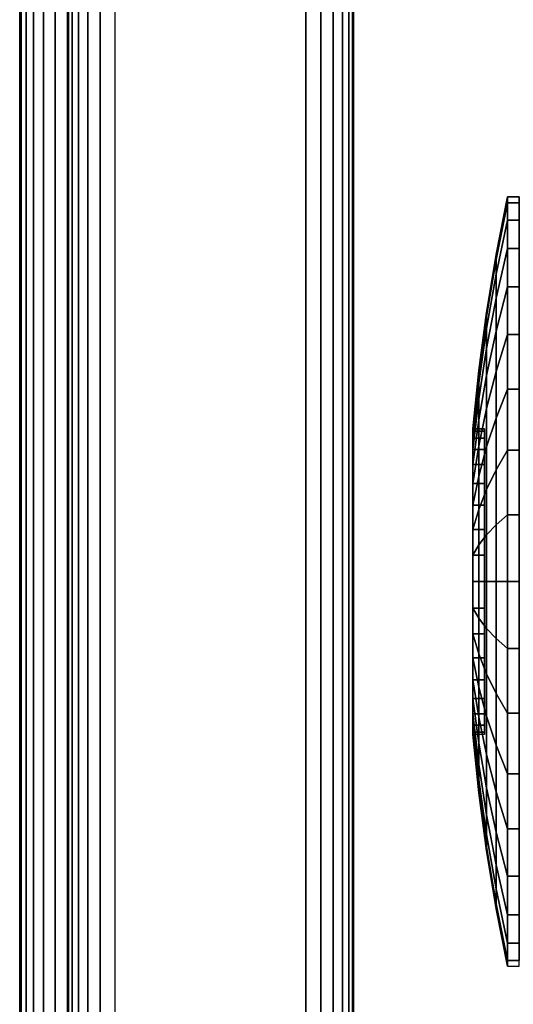
# Model space of a CAD drawing. Units: inches. Extents: x -0.2 to 14.9, y -21.2 to 0.
# Drawn here: x 0 to 1.3, y -4.5 to -2 of the extents above; entities that cross this region are included whole.
import ezdxf

# ---------------------------------------------------------------- set-up
doc = ezdxf.new("R2010")
doc.units = ezdxf.units.IN
doc.header["$MEASUREMENT"] = 0
for name, color, linetype in [('A-FURN-3-STORAGE-LOWER-CASTER-TRIM', 253, 'Continuous'), ('A-FURN-3-STORAGE-LOWER-WOOD-BOTTOM-SURFACE-HORIZONTAL', 255, 'Continuous'), ('A-FURN-3-STORAGE-LOWER-WOOD-SHELF-SURFACE-HORIZONTAL', 255, 'Continuous'), ('A-FURN-3-STORAGE-LOWER-WOOD-SIDEPANEL-EDGE-VERTICAL', 255, 'Continuous'), ('A-FURN-3-STORAGE-LOWER-WOOD-SIDEPANEL-SURFACE-VERTICAL', 255, 'Continuous'), ('A-FURN-3-STORAGE-LOWER-WOOD-TOP-EDGE-HORIZONTAL', 255, 'Continuous'), ('A-FURN-3-STORAGE-LOWER-WOOD-TOP-SURFACE-HORIZONTAL', 255, 'Continuous')]:
    doc.layers.add(name, color=color, linetype=linetype)

msp = doc.modelspace()

# ---------------------------------------------------------------- linework, layer by layer
at = {"layer": 'A-FURN-3-STORAGE-LOWER-CASTER-TRIM'}
for points, invisible_edges in [([(1.2176, -3.0448, 1.5322), (1.2176, -3.0388, 1.4628), (1.2176, -3.8388, 1.4628), (1.2176, -3.8327, 1.5322)], 10), ([(1.2176, -3.0388, 1.4628), (1.2176, -3.0448, 1.3933), (1.2176, -3.8327, 1.3933), (1.2176, -3.8388, 1.4628)], 10), ([(1.2176, -3.0629, 1.5996), (1.2176, -3.0448, 1.5322), (1.2176, -3.8327, 1.5322), (1.2176, -3.8146, 1.5996)], 10), ([(1.2176, -3.0448, 1.3933), (1.2176, -3.0629, 1.3259), (1.2176, -3.8146, 1.3259), (1.2176, -3.8327, 1.3933)], 10), ([(1.2176, -3.0923, 1.6628), (1.2176, -3.0629, 1.5996), (1.2176, -3.8146, 1.5996), (1.2176, -3.7852, 1.6628)], 10), ([(1.2176, -3.0629, 1.3259), (1.2176, -3.0923, 1.2628), (1.2176, -3.7852, 1.2628), (1.2176, -3.8146, 1.3259)], 10), ([(1.2176, -3.1323, 1.7199), (1.2176, -3.0923, 1.6628), (1.2176, -3.7852, 1.6628), (1.2176, -3.7452, 1.7199)], 10), ([(1.2176, -3.0923, 1.2628), (1.2176, -3.1323, 1.2056), (1.2176, -3.7452, 1.2056), (1.2176, -3.7852, 1.2628)], 10), ([(1.2176, -3.1816, 1.7692), (1.2176, -3.1323, 1.7199), (1.2176, -3.7452, 1.7199), (1.2176, -3.6959, 1.7692)], 10), ([(1.2176, -3.1323, 1.2056), (1.2176, -3.1816, 1.1563), (1.2176, -3.6959, 1.1563), (1.2176, -3.7452, 1.2056)], 10), ([(1.2176, -3.2388, 1.8092), (1.2176, -3.1816, 1.7692), (1.2176, -3.6959, 1.7692), (1.2176, -3.6388, 1.8092)], 10), ([(1.2176, -3.1816, 1.1563), (1.2176, -3.2388, 1.1163), (1.2176, -3.6388, 1.1163), (1.2176, -3.6959, 1.1563)], 10), ([(1.2176, -3.3019, 1.8386), (1.2176, -3.2388, 1.8092), (1.2176, -3.6388, 1.8092), (1.2176, -3.5756, 1.8386)], 10), ([(1.2176, -3.2388, 1.1163), (1.2176, -3.3019, 1.0869), (1.2176, -3.5756, 1.0869), (1.2176, -3.6388, 1.1163)], 10), ([(1.2176, -3.3693, 1.8567), (1.2176, -3.3019, 1.8386), (1.2176, -3.5756, 1.8386), (1.2176, -3.5082, 1.8567)], 10), ([(1.2176, -3.3019, 1.0869), (1.2176, -3.3693, 1.0688), (1.2176, -3.5082, 1.0688), (1.2176, -3.5756, 1.0869)], 10), ([(1.2176, -3.4388, 1.8628), (1.2176, -3.3693, 1.8567), (1.2176, -3.5082, 1.8567), (1.2176, -3.4388, 1.8628)], 2), ([(1.2176, -3.3693, 1.0688), (1.2176, -3.4388, 1.0628), (1.2176, -3.4388, 1.0628), (1.2176, -3.5082, 1.0688)], 8)]:
    msp.add_3dface(points, dxfattribs=dict(at, invisible_edges=invisible_edges))
at = {"layer": 'A-FURN-3-STORAGE-LOWER-WOOD-BOTTOM-SURFACE-HORIZONTAL'}
for points in [[(0.875, -0.9887, 4.25), (0.875, -0.9887, 3.5), (0.875, -18.8637, 3.5), (0.875, -18.8637, 4.25)], [(14.0625, -18.8637, 3.5), (0.875, -18.8637, 3.5), (0.875, -0.9887, 3.5), (14.0625, -0.9887, 3.5)], [(14.0625, -0.9887, 4.25), (0.875, -0.9887, 4.25), (0.875, -18.8637, 4.25), (14.0625, -18.8637, 4.25)]]:
    msp.add_3dface(points, dxfattribs=at)
at = {"layer": 'A-FURN-3-STORAGE-LOWER-WOOD-SHELF-SURFACE-HORIZONTAL'}
for points in [[(0.875, -1, 16.2188), (0.875, -1, 15.4688), (0.875, -19, 15.4688), (0.875, -19, 16.2188)], [(14.0625, -19, 15.4688), (0.875, -19, 15.4688), (0.875, -1, 15.4688), (14.0625, -1, 15.4688)], [(0.875, -19, 16.2188), (0.875, -1, 16.2188), (14.0625, -1, 16.2188), (14.0625, -19, 16.2188)]]:
    msp.add_3dface(points, dxfattribs=at)
at = {"layer": 'A-FURN-3-STORAGE-LOWER-WOOD-SIDEPANEL-EDGE-VERTICAL'}
msp.add_3dface([(0.75, -19.125, 3.25), (0.25, -19.125, 3.25), (0.25, -0.125, 3.25), (0.75, -0.125, 3.25)], dxfattribs=at)
at = {"layer": 'A-FURN-3-STORAGE-LOWER-WOOD-SIDEPANEL-SURFACE-VERTICAL'}
for points in [[(0.125, -0.25, 28), (0.125, -0.25, 3.375), (0.125, -19, 3.375), (0.125, -19, 28)], [(0.875, -19, 3.375), (0.875, -0.25, 3.375), (0.875, -0.25, 28), (0.875, -19, 28)]]:
    msp.add_3dface(points, dxfattribs=at)
at = {"layer": 'A-FURN-3-STORAGE-LOWER-WOOD-TOP-SURFACE-HORIZONTAL'}
msp.add_3dface([(0.125, -20.1704, 28.75), (14.8125, -20.1704, 28.75), (14.8125, -0.125, 28.75), (0.125, -0.125, 28.75)], dxfattribs=at)
for points, invisible_edges in [([(8.3438, -18.733, 28), (6.5938, -18.733, 28), (0.125, -0.125, 28), (14.8125, -0.125, 28)], 10), ([(6.5938, -18.733, 28), (6.5312, -18.7497, 28), (0.125, -0.125, 28), (6.5938, -18.733, 28)], 6), ([(6.5312, -18.7497, 28), (6.4855, -18.7955, 28), (0.125, -0.125, 28), (6.5312, -18.7497, 28)], 6), ([(6.4855, -18.7955, 28), (6.4688, -18.858, 28), (0.125, -20.1704, 28), (0.125, -0.125, 28)], 10)]:
    msp.add_3dface(points, dxfattribs=dict(at, invisible_edges=invisible_edges))

# ---------------------------------------------------------------- meshes
at = {"layer": 'A-FURN-3-STORAGE-LOWER-CASTER-TRIM'}
mesh = msp.add_polymesh((36, 5), dxfattribs=dict(at, m_close=True))
for k, corner in enumerate([(1.1875, -3.0388, 1.4628), (1.2028, -2.8859, 1.4628), (1.223, -2.7335, 1.4628), (1.2481, -2.582, 1.4628), (1.2781, -2.4313, 1.4628), (1.1875, -3.0448, 1.3933), (1.2028, -2.8943, 1.3667), (1.223, -2.7443, 1.3403), (1.2481, -2.595, 1.314), (1.2781, -2.4466, 1.2878), (1.1875, -3.0629, 1.3259), (1.2028, -2.9192, 1.2737), (1.223, -2.7761, 1.2216), (1.2481, -2.6336, 1.1697), (1.2781, -2.492, 1.1182), (1.1875, -3.0923, 1.2628), (1.2028, -2.9599, 1.1863), (1.223, -2.828, 1.1101), (1.2481, -2.6967, 1.0344), (1.2781, -2.5662, 0.959), (1.1875, -3.1323, 1.2056), (1.2028, -3.0152, 1.1074), (1.223, -2.8985, 1.0095), (1.2481, -2.7824, 0.912), (1.2781, -2.667, 0.8151), (1.1875, -3.1816, 1.1563), (1.2028, -3.0834, 1.0392), (1.223, -2.9855, 0.9225), (1.2481, -2.888, 0.8064), (1.2781, -2.7911, 0.691), (1.1875, -3.2388, 1.1163), (1.2028, -3.1623, 0.9839), (1.223, -3.0861, 0.852), (1.2481, -3.0104, 0.7207), (1.2781, -2.935, 0.5902), (1.1875, -3.3019, 1.0869), (1.2028, -3.2497, 0.9432), (1.223, -3.1976, 0.8001), (1.2481, -3.1457, 0.6576), (1.2781, -3.0942, 0.516), (1.1875, -3.3693, 1.0688), (1.2028, -3.3427, 0.9183), (1.223, -3.3163, 0.7683), (1.2481, -3.29, 0.619), (1.2781, -3.2638, 0.4706), (1.1875, -3.4388, 1.0628), (1.2028, -3.4388, 0.9099), (1.223, -3.4388, 0.7575), (1.2481, -3.4388, 0.606), (1.2781, -3.4388, 0.4553), (1.1875, -3.5082, 1.0688), (1.2028, -3.5348, 0.9183), (1.223, -3.5612, 0.7683), (1.2481, -3.5875, 0.619), (1.2781, -3.6137, 0.4706), (1.1875, -3.5756, 1.0869), (1.2028, -3.6278, 0.9432), (1.223, -3.6799, 0.8001), (1.2481, -3.7318, 0.6576), (1.2781, -3.7833, 0.516), (1.1875, -3.6388, 1.1163), (1.2028, -3.7152, 0.9839), (1.223, -3.7914, 0.852), (1.2481, -3.8671, 0.7207), (1.2781, -3.9425, 0.5902), (1.1875, -3.6959, 1.1563), (1.2028, -3.7941, 1.0392), (1.223, -3.892, 0.9225), (1.2481, -3.9895, 0.8064), (1.2781, -4.0864, 0.691), (1.1875, -3.7452, 1.2056), (1.2028, -3.8623, 1.1074), (1.223, -3.979, 1.0095), (1.2481, -4.0951, 0.912), (1.2781, -4.2105, 0.8151), (1.1875, -3.7852, 1.2628), (1.2028, -3.9176, 1.1863), (1.223, -4.0495, 1.1101), (1.2481, -4.1808, 1.0344), (1.2781, -4.3113, 0.959), (1.1875, -3.8146, 1.3259), (1.2028, -3.9583, 1.2737), (1.223, -4.1014, 1.2216), (1.2481, -4.2439, 1.1697), (1.2781, -4.3855, 1.1182), (1.1875, -3.8327, 1.3933), (1.2028, -3.9832, 1.3667), (1.223, -4.1332, 1.3403), (1.2481, -4.2825, 1.314), (1.2781, -4.4309, 1.2878), (1.1875, -3.8388, 1.4628), (1.2028, -3.9916, 1.4628), (1.223, -4.144, 1.4628), (1.2481, -4.2955, 1.4628), (1.2781, -4.4463, 1.4628), (1.1875, -3.8327, 1.5322), (1.2028, -3.9832, 1.5588), (1.223, -4.1332, 1.5852), (1.2481, -4.2825, 1.6115), (1.2781, -4.4309, 1.6377), (1.1875, -3.8146, 1.5996), (1.2028, -3.9583, 1.6518), (1.223, -4.1014, 1.7039), (1.2481, -4.2439, 1.7558), (1.2781, -4.3855, 1.8073), (1.1875, -3.7852, 1.6628), (1.2028, -3.9176, 1.7392), (1.223, -4.0495, 1.8154), (1.2481, -4.1808, 1.8911), (1.2781, -4.3113, 1.9665), (1.1875, -3.7452, 1.7199), (1.2028, -3.8623, 1.8181), (1.223, -3.979, 1.916), (1.2481, -4.0951, 2.0135), (1.2781, -4.2105, 2.1104), (1.1875, -3.6959, 1.7692), (1.2028, -3.7941, 1.8863), (1.223, -3.892, 2.003), (1.2481, -3.9895, 2.1191), (1.2781, -4.0864, 2.2345), (1.1875, -3.6388, 1.8092), (1.2028, -3.7152, 1.9416), (1.223, -3.7914, 2.0735), (1.2481, -3.8671, 2.2048), (1.2781, -3.9425, 2.3353), (1.1875, -3.5756, 1.8386), (1.2028, -3.6278, 1.9823), (1.223, -3.6799, 2.1254), (1.2481, -3.7318, 2.2679), (1.2781, -3.7833, 2.4095), (1.1875, -3.5082, 1.8567), (1.2028, -3.5348, 2.0072), (1.223, -3.5612, 2.1572), (1.2481, -3.5875, 2.3065), (1.2781, -3.6137, 2.4549), (1.1875, -3.4388, 1.8628), (1.2028, -3.4388, 2.0156), (1.223, -3.4388, 2.168), (1.2481, -3.4388, 2.3195), (1.2781, -3.4388, 2.4703), (1.1875, -3.3693, 1.8567), (1.2028, -3.3427, 2.0072), (1.223, -3.3163, 2.1572), (1.2481, -3.29, 2.3065), (1.2781, -3.2638, 2.4549), (1.1875, -3.3019, 1.8386), (1.2028, -3.2497, 1.9823), (1.223, -3.1976, 2.1254), (1.2481, -3.1457, 2.2679), (1.2781, -3.0942, 2.4095), (1.1875, -3.2388, 1.8092), (1.2028, -3.1623, 1.9416), (1.223, -3.0861, 2.0735), (1.2481, -3.0104, 2.2048), (1.2781, -2.935, 2.3353), (1.1875, -3.1816, 1.7692), (1.2028, -3.0834, 1.8863), (1.223, -2.9855, 2.003), (1.2481, -2.888, 2.1191), (1.2781, -2.7911, 2.2345), (1.1875, -3.1323, 1.7199), (1.2028, -3.0152, 1.8181), (1.223, -2.8985, 1.916), (1.2481, -2.7824, 2.0135), (1.2781, -2.667, 2.1104), (1.1875, -3.0923, 1.6628), (1.2028, -2.9599, 1.7392), (1.223, -2.828, 1.8154), (1.2481, -2.6967, 1.8911), (1.2781, -2.5662, 1.9665), (1.1875, -3.0629, 1.5996), (1.2028, -2.9192, 1.6518), (1.223, -2.7761, 1.7039), (1.2481, -2.6336, 1.7558), (1.2781, -2.492, 1.8073), (1.1875, -3.0448, 1.5322), (1.2028, -2.8943, 1.5588), (1.223, -2.7443, 1.5852), (1.2481, -2.595, 1.6115), (1.2781, -2.4466, 1.6377)]):
    mesh.set_mesh_vertex(divmod(k, 5), corner)
mesh = msp.add_polymesh((2, 36), dxfattribs=dict(at, n_close=True))
for k, corner in enumerate([(1.3088, -4.4463, 1.4628), (1.3088, -4.4309, 1.6377), (1.3088, -4.3855, 1.8073), (1.3088, -4.3113, 1.9665), (1.3088, -4.2105, 2.1104), (1.3088, -4.0864, 2.2345), (1.3088, -3.9425, 2.3353), (1.3088, -3.7833, 2.4095), (1.3088, -3.6137, 2.4549), (1.3088, -3.4388, 2.4703), (1.3088, -3.2638, 2.4549), (1.3088, -3.0942, 2.4095), (1.3088, -2.935, 2.3353), (1.3088, -2.7911, 2.2345), (1.3088, -2.667, 2.1104), (1.3088, -2.5662, 1.9665), (1.3088, -2.492, 1.8073), (1.3088, -2.4466, 1.6377), (1.3088, -2.4313, 1.4628), (1.3088, -2.4466, 1.2878), (1.3088, -2.492, 1.1182), (1.3088, -2.5662, 0.959), (1.3088, -2.667, 0.8151), (1.3088, -2.7911, 0.691), (1.3088, -2.935, 0.5902), (1.3088, -3.0942, 0.516), (1.3088, -3.2638, 0.4706), (1.3088, -3.4388, 0.4553), (1.3088, -3.6137, 0.4706), (1.3088, -3.7833, 0.516), (1.3088, -3.9425, 0.5902), (1.3088, -4.0864, 0.691), (1.3088, -4.2105, 0.8151), (1.3088, -4.3113, 0.959), (1.3088, -4.3855, 1.1182), (1.3088, -4.4309, 1.2878), (1.2781, -4.4463, 1.4628), (1.2781, -4.4309, 1.6377), (1.2781, -4.3855, 1.8073), (1.2781, -4.3113, 1.9665), (1.2781, -4.2105, 2.1104), (1.2781, -4.0864, 2.2345), (1.2781, -3.9425, 2.3353), (1.2781, -3.7833, 2.4095), (1.2781, -3.6137, 2.4549), (1.2781, -3.4388, 2.4703), (1.2781, -3.2638, 2.4549), (1.2781, -3.0942, 2.4095), (1.2781, -2.935, 2.3353), (1.2781, -2.7911, 2.2345), (1.2781, -2.667, 2.1104), (1.2781, -2.5662, 1.9665), (1.2781, -2.492, 1.8073), (1.2781, -2.4466, 1.6377), (1.2781, -2.4313, 1.4628), (1.2781, -2.4466, 1.2878), (1.2781, -2.492, 1.1182), (1.2781, -2.5662, 0.959), (1.2781, -2.667, 0.8151), (1.2781, -2.7911, 0.691), (1.2781, -2.935, 0.5902), (1.2781, -3.0942, 0.516), (1.2781, -3.2638, 0.4706), (1.2781, -3.4388, 0.4553), (1.2781, -3.6137, 0.4706), (1.2781, -3.7833, 0.516), (1.2781, -3.9425, 0.5902), (1.2781, -4.0864, 0.691), (1.2781, -4.2105, 0.8151), (1.2781, -4.3113, 0.959), (1.2781, -4.3855, 1.1182), (1.2781, -4.4309, 1.2878)]):
    mesh.set_mesh_vertex(divmod(k, 36), corner)
mesh = msp.add_polymesh((2, 36), dxfattribs=dict(at, n_close=True))
for k, corner in enumerate([(1.1875, -3.8388, 1.4628), (1.1875, -3.8327, 1.5322), (1.1875, -3.8146, 1.5996), (1.1875, -3.7852, 1.6628), (1.1875, -3.7452, 1.7199), (1.1875, -3.6959, 1.7692), (1.1875, -3.6388, 1.8092), (1.1875, -3.5756, 1.8386), (1.1875, -3.5082, 1.8567), (1.1875, -3.4388, 1.8628), (1.1875, -3.3693, 1.8567), (1.1875, -3.3019, 1.8386), (1.1875, -3.2388, 1.8092), (1.1875, -3.1816, 1.7692), (1.1875, -3.1323, 1.7199), (1.1875, -3.0923, 1.6628), (1.1875, -3.0629, 1.5996), (1.1875, -3.0448, 1.5322), (1.1875, -3.0388, 1.4628), (1.1875, -3.0448, 1.3933), (1.1875, -3.0629, 1.3259), (1.1875, -3.0923, 1.2628), (1.1875, -3.1323, 1.2056), (1.1875, -3.1816, 1.1563), (1.1875, -3.2388, 1.1163), (1.1875, -3.3019, 1.0869), (1.1875, -3.3693, 1.0688), (1.1875, -3.4388, 1.0628), (1.1875, -3.5082, 1.0688), (1.1875, -3.5756, 1.0869), (1.1875, -3.6388, 1.1163), (1.1875, -3.6959, 1.1563), (1.1875, -3.7452, 1.2056), (1.1875, -3.7852, 1.2628), (1.1875, -3.8146, 1.3259), (1.1875, -3.8327, 1.3933), (1.2176, -3.8388, 1.4628), (1.2176, -3.8327, 1.5322), (1.2176, -3.8146, 1.5996), (1.2176, -3.7852, 1.6628), (1.2176, -3.7452, 1.7199), (1.2176, -3.6959, 1.7692), (1.2176, -3.6388, 1.8092), (1.2176, -3.5756, 1.8386), (1.2176, -3.5082, 1.8567), (1.2176, -3.4388, 1.8628), (1.2176, -3.3693, 1.8567), (1.2176, -3.3019, 1.8386), (1.2176, -3.2388, 1.8092), (1.2176, -3.1816, 1.7692), (1.2176, -3.1323, 1.7199), (1.2176, -3.0923, 1.6628), (1.2176, -3.0629, 1.5996), (1.2176, -3.0448, 1.5322), (1.2176, -3.0388, 1.4628), (1.2176, -3.0448, 1.3933), (1.2176, -3.0629, 1.3259), (1.2176, -3.0923, 1.2628), (1.2176, -3.1323, 1.2056), (1.2176, -3.1816, 1.1563), (1.2176, -3.2388, 1.1163), (1.2176, -3.3019, 1.0869), (1.2176, -3.3693, 1.0688), (1.2176, -3.4388, 1.0628), (1.2176, -3.5082, 1.0688), (1.2176, -3.5756, 1.0869), (1.2176, -3.6388, 1.1163), (1.2176, -3.6959, 1.1563), (1.2176, -3.7452, 1.2056), (1.2176, -3.7852, 1.2628), (1.2176, -3.8146, 1.3259), (1.2176, -3.8327, 1.3933)]):
    mesh.set_mesh_vertex(divmod(k, 36), corner)
at = {"layer": 'A-FURN-3-STORAGE-LOWER-WOOD-SIDEPANEL-EDGE-VERTICAL'}
mesh = msp.add_polymesh((2, 7), dxfattribs=at)
for k, corner in enumerate([(0.125, -19, 3.375), (0.1282, -19.028, 3.347), (0.1378, -19.0552, 3.3198), (0.1545, -19.0806, 3.2943), (0.1788, -19.1027, 3.2722), (0.2113, -19.1188, 3.2561), (0.25, -19.125, 3.25), (0.125, -0.25, 3.375), (0.1282, -0.222, 3.347), (0.1378, -0.1948, 3.3198), (0.1545, -0.1694, 3.2943), (0.1788, -0.1473, 3.2722), (0.2113, -0.1312, 3.2561), (0.25, -0.125, 3.25)]):
    mesh.set_mesh_vertex(divmod(k, 7), corner)
mesh = msp.add_polymesh((2, 7), dxfattribs=at)
for k, corner in enumerate([(0.875, -19, 3.375), (0.8718, -19.028, 3.347), (0.8622, -19.0552, 3.3198), (0.8455, -19.0806, 3.2943), (0.8212, -19.1027, 3.2722), (0.7887, -19.1188, 3.2561), (0.75, -19.125, 3.25), (0.875, -0.25, 3.375), (0.8718, -0.222, 3.347), (0.8622, -0.1948, 3.3198), (0.8455, -0.1694, 3.2943), (0.8212, -0.1473, 3.2722), (0.7887, -0.1312, 3.2561), (0.75, -0.125, 3.25)]):
    mesh.set_mesh_vertex(divmod(k, 7), corner)
at = {"layer": 'A-FURN-3-STORAGE-LOWER-WOOD-TOP-EDGE-HORIZONTAL'}
mesh = msp.add_polymesh((5, 9), dxfattribs=at)
for k, corner in enumerate([(0.125, -20.1704, 28), (0.1021, -20.1933, 28.0042), (0.0808, -20.2146, 28.0167), (0.0625, -20.2329, 28.0366), (0.0485, -20.2469, 28.0625), (0.0396, -20.2558, 28.0926), (0.0366, -20.2588, 28.125), (0.0366, -20.2588, 28.625), (0.0396, -20.2558, 28.6573), (0.125, -20.1704, 28), (0.097, -20.1866, 28.0042), (0.0709, -20.2016, 28.0167), (0.0485, -20.2146, 28.0366), (0.0312, -20.2245, 28.0625), (0.0204, -20.2307, 28.0926), (0.0167, -20.2329, 28.125), (0.0167, -20.2329, 28.625), (0.0204, -20.2307, 28.6573), (0.125, -20.1704, 28), (0.0938, -20.1788, 28.0042), (0.0646, -20.1866, 28.0167), (0.0396, -20.1933, 28.0366), (0.0204, -20.1984, 28.0625), (0.0084, -20.2016, 28.0926), (0.0043, -20.2027, 28.125), (0.0043, -20.2027, 28.625), (0.0084, -20.2016, 28.6573), (0.125, -20.1704, 28), (0.0926, -20.1704, 28.0042), (0.0625, -20.1704, 28.0167), (0.0366, -20.1704, 28.0366), (0.0167, -20.1704, 28.0625), (0.0043, -20.1704, 28.0926), (0, -20.1704, 28.125), (0, -20.1704, 28.625), (0.0043, -20.1704, 28.6573), (0.125, -0.125, 28), (0.0926, -0.125, 28.0042), (0.0625, -0.125, 28.0167), (0.0366, -0.125, 28.0366), (0.0167, -0.125, 28.0625), (0.0043, -0.125, 28.0926), (0, -0.125, 28.125), (0, -0.125, 28.625), (0.0043, -0.125, 28.6573)]):
    mesh.set_mesh_vertex(divmod(k, 9), corner)
mesh = msp.add_polymesh((5, 6), dxfattribs=at)
for k, corner in enumerate([(0.0396, -20.2558, 28.6573), (0.0485, -20.2469, 28.6875), (0.0625, -20.2329, 28.7133), (0.0808, -20.2146, 28.7332), (0.1021, -20.1933, 28.7457), (0.125, -20.1704, 28.75), (0.0204, -20.2307, 28.6573), (0.0312, -20.2245, 28.6875), (0.0485, -20.2146, 28.7133), (0.0709, -20.2016, 28.7332), (0.097, -20.1866, 28.7457), (0.125, -20.1704, 28.75), (0.0084, -20.2016, 28.6573), (0.0204, -20.1984, 28.6875), (0.0396, -20.1933, 28.7133), (0.0646, -20.1866, 28.7332), (0.0938, -20.1788, 28.7457), (0.125, -20.1704, 28.75), (0.0043, -20.1704, 28.6573), (0.0167, -20.1704, 28.6875), (0.0366, -20.1704, 28.7133), (0.0625, -20.1704, 28.7332), (0.0926, -20.1704, 28.7457), (0.125, -20.1704, 28.75), (0.0043, -0.125, 28.6573), (0.0167, -0.125, 28.6875), (0.0366, -0.125, 28.7133), (0.0625, -0.125, 28.7332), (0.0926, -0.125, 28.7457), (0.125, -0.125, 28.75)]):
    mesh.set_mesh_vertex(divmod(k, 6), corner)

doc.saveas('drawing.dxf')
